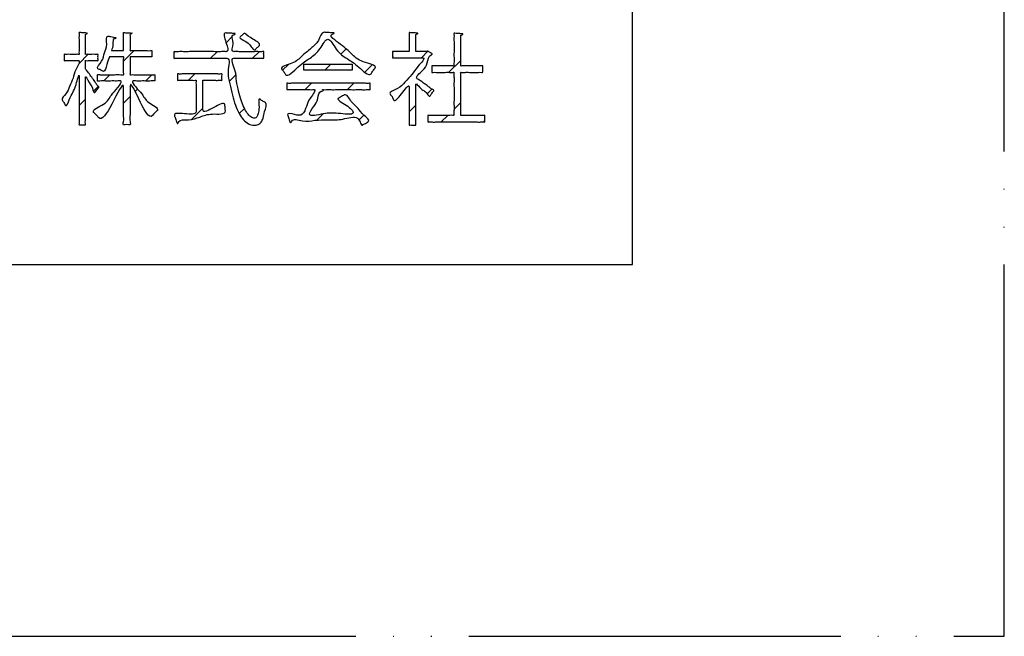
# Model space of a CAD drawing. Units: millimetres. Extents: x 0 to 1050, y 0 to 1485.
# Drawn here: x 918 to 1050, y 0 to 83 of the extents above; entities that cross this region are included whole.
import ezdxf

# ---------------------------------------------------------------- set-up
doc = ezdxf.new("R2010")
doc.units = ezdxf.units.MM
doc.linetypes.add('PHANTOM', pattern=[13, 10, -1, 0, -1, 0, -1])
doc.layers.add('1', color=7, linetype='Continuous')
doc.layers.add('_U_30EC_U_30A4_U_30E4_U_30FC_1', color=7, linetype='Continuous')
pattern_1 = [(45, (0, 0), (-1.131371, 1e-16), [])]

# ---------------------------------------------------------------- blocks, each defined once
blk = doc.blocks.new('開示A4')
at = {"layer": '1', "linetype": 'Continuous'}
h = blk.add_hatch(dxfattribs=at)
h.set_pattern_fill('CUSTOM9', color=2, scale=0.4, angle=45, pattern_type=2)
h.set_pattern_definition(pattern_1)
edge = h.paths.add_edge_path()
edge.add_spline(control_points=[(185.287, 15.269), (185.309, 15.241), (185.36, 15.176), (185.435, 15.069), (185.525, 14.954), (185.571, 14.854), (185.666, 14.784), (185.62, 14.738), (185.595, 14.697), (185.565, 14.661), (185.519, 14.586), (185.471, 14.808), (185.397, 14.845), (185.284, 15.116), (185.289, 15.001), (185.287, 14.928), (185.288, 14.806), (185.287, 14.659), (185.288, 14.493), (185.287, 14.322), (185.288, 14.156), (185.286, 14.009), (185.291, 13.885), (185.28, 13.817), (185.296, 13.755), (185.246, 13.767), (185.202, 13.759), (185.158, 13.768), (185.109, 13.755), (185.122, 13.81), (185.113, 13.869), (185.118, 13.979), (185.116, 14.11), (185.116, 14.262), (185.116, 14.422), (185.116, 14.582), (185.116, 14.734), (185.116, 14.866), (185.116, 14.973), (185.116, 15.038), (185.118, 15.166), (185.032, 14.791), (184.956, 14.639), (184.866, 14.478), (184.764, 14.205), (184.719, 14.367), (184.61, 14.456), (184.8, 14.605), (184.857, 14.797), (184.972, 15.029), (184.994, 15.218), (185.177, 15.495), (185.054, 15.487), (184.993, 15.489), (184.908, 15.489), (184.82, 15.485), (184.766, 15.494), (184.71, 15.48), (184.722, 15.529), (184.714, 15.573), (184.723, 15.615), (184.71, 15.663), (184.756, 15.653), (184.801, 15.659), (184.878, 15.656), (184.956, 15.658), (185.032, 15.655), (185.078, 15.661), (185.123, 15.651), (185.111, 15.702), (185.119, 15.755), (185.115, 15.849), (185.116, 15.951), (185.117, 16.054), (185.113, 16.147), (185.122, 16.2), (185.109, 16.252), (185.154, 16.239), (185.196, 16.241), (185.26, 16.236), (185.299, 16.228), (185.348, 16.235), (185.323, 16.196), (185.282, 16.206), (185.291, 16.155), (185.286, 16.104), (185.288, 16.02), (185.287, 15.926), (185.288, 15.832), (185.285, 15.747), (185.292, 15.697), (185.281, 15.65), (185.33, 15.662), (185.379, 15.654), (185.457, 15.657), (185.535, 15.659), (185.585, 15.652), (185.634, 15.664), (185.622, 15.615), (185.631, 15.572), (185.622, 15.53), (185.634, 15.481), (185.585, 15.493), (185.535, 15.486), (185.457, 15.488), (185.379, 15.491), (185.33, 15.483), (185.281, 15.495), (185.292, 15.451), (185.286, 15.409), (185.288, 15.349), (185.287, 15.302), (185.287, 15.277), (185.287, 15.269)], knot_values=[0, 0, 0, 0, 0.105471, 0.24661, 0.396591, 0.528553, 0.615625, 0.643143, 0.703685, 0.764227, 0.791746, 0.92874, 1.106573, 1.287545, 1.317578, 1.399928, 1.522968, 1.675073, 1.844617, 2.019973, 2.189517, 2.341621, 2.464662, 2.547011, 2.577045, 2.603798, 2.662655, 2.721512, 2.748265, 2.774215, 2.845959, 2.954339, 3.090194, 3.244368, 3.4077, 3.571032, 3.725205, 3.861061, 3.96944, 4.041184, 4.067134, 4.311887, 4.547897, 4.764747, 4.95275, 5.045773, 5.137862, 5.330543, 5.553448, 5.795084, 6.043293, 6.285762, 6.313903, 6.384256, 6.475715, 6.567174, 6.637527, 6.665668, 6.692019, 6.749991, 6.807963, 6.834313, 6.856393, 6.913335, 6.991195, 7.076027, 7.153887, 7.210829, 7.232908, 7.258199, 7.324876, 7.419142, 7.527204, 7.635266, 7.729533, 7.796209, 7.8215, 7.844653, 7.899863, 7.965759, 8.020969, 8.044122, 8.069357, 8.109134, 8.132238, 8.193148, 8.279262, 8.377978, 8.476693, 8.562807, 8.623717, 8.646821, 8.671989, 8.734909, 8.816706, 8.898502, 8.961423, 8.986591, 9.012942, 9.070913, 9.128885, 9.155236, 9.180404, 9.243325, 9.325121, 9.406918, 9.469838, 9.495006, 9.517811, 9.572192, 9.637098, 9.691479, 9.714284, 9.714284, 9.714284, 9.714284], degree=3, periodic=0)
h = blk.add_hatch(dxfattribs=at)
h.set_pattern_fill('CUSTOM1', color=2, scale=0.4, angle=45, pattern_type=2)
h.set_pattern_definition(pattern_1)
edge = h.paths.add_edge_path()
edge.add_spline(control_points=[(185.938, 15.59), (185.911, 15.531), (185.86, 15.417), (185.813, 15.144), (185.704, 15.244), (185.551, 15.271), (185.769, 15.485), (185.784, 15.703), (185.891, 15.885), (185.831, 16.169), (185.933, 16.141), (185.978, 16.132), (186.038, 16.121), (186.076, 16.108), (186.125, 16.108), (186.093, 16.073), (186.017, 16.084), (186.043, 15.899), (186.006, 15.807), (185.986, 15.758)], knot_values=[0, 0, 0, 0, 0.221108, 0.427322, 0.508017, 0.591484, 0.814327, 1.054651, 1.295453, 1.518109, 1.540864, 1.595126, 1.659891, 1.714153, 1.736908, 1.764951, 1.801562, 1.953914, 2.126104, 2.126104, 2.126104, 2.126104], degree=3, periodic=0)
edge.add_spline(control_points=[(185.986, 15.758), (185.994, 15.758), (186.022, 15.758), (186.077, 15.758), (186.148, 15.759), (186.224, 15.756), (186.271, 15.763), (186.32, 15.752), (186.306, 15.805), (186.315, 15.86), (186.311, 15.954), (186.313, 16.05), (186.309, 16.144), (186.318, 16.198), (186.305, 16.252), (186.351, 16.238), (186.394, 16.241), (186.461, 16.236), (186.501, 16.228), (186.553, 16.235), (186.525, 16.193), (186.48, 16.203), (186.494, 16.138), (186.486, 16.074), (186.49, 15.975), (186.485, 15.876), (186.495, 15.813), (186.48, 15.75), (186.545, 15.765), (186.612, 15.755), (186.724, 15.76), (186.839, 15.757), (186.952, 15.762), (187.018, 15.751), (187.082, 15.767), (187.07, 15.718), (187.078, 15.674), (187.07, 15.631), (187.082, 15.581), (187.018, 15.597), (186.952, 15.586), (186.839, 15.591), (186.724, 15.588), (186.611, 15.594), (186.546, 15.583), (186.482, 15.599), (186.494, 15.544), (186.486, 15.489), (186.489, 15.396), (186.489, 15.302), (186.486, 15.21), (186.494, 15.154), (186.482, 15.101), (186.539, 15.115), (186.599, 15.105), (186.705, 15.109), (186.82, 15.108), (186.936, 15.107), (187.041, 15.112), (187.102, 15.102), (187.159, 15.116), (187.148, 15.067), (187.154, 15.026), (187.152, 14.977), (187.152, 14.949), (187.152, 14.94)], knot_values=[0, 0, 0, 0, 0.024173, 0.084606, 0.163169, 0.241731, 0.302164, 0.326337, 0.353312, 0.422878, 0.518, 0.62164, 0.716761, 0.786328, 0.813303, 0.837294, 0.894505, 0.96279, 1.020001, 1.043992, 1.071934, 1.113122, 1.145225, 1.225484, 1.32982, 1.434156, 1.514415, 1.546518, 1.578975, 1.662679, 1.777131, 1.901833, 2.016286, 2.09999, 2.132447, 2.158782, 2.216721, 2.274659, 2.300995, 2.333452, 2.417156, 2.531608, 2.65631, 2.770763, 2.854467, 2.886924, 2.913598, 2.98239, 3.076452, 3.178937, 3.272999, 3.341791, 3.368465, 3.396976, 3.472141, 3.578408, 3.700227, 3.822046, 3.928313, 4.003478, 4.031988, 4.058324, 4.116263, 4.174201, 4.200537, 4.200537, 4.200537, 4.200537], degree=3, periodic=0)
edge.add_spline(control_points=[(187.152, 14.94), (187.132, 14.94), (187.065, 14.94), (186.941, 14.939), (186.786, 14.941), (186.67, 14.937), (186.455, 14.952), (186.852, 14.592), (186.895, 14.375), (187.319, 14.193), (187.144, 14.09), (187.019, 13.878), (186.767, 14.348), (186.48, 14.995), (186.491, 14.688), (186.488, 14.523), (186.486, 14.289), (186.498, 14.045), (186.469, 13.899), (186.511, 13.751), (186.424, 13.767), (186.377, 13.767), (186.29, 13.751), (186.331, 13.895), (186.303, 14.039), (186.315, 14.277), (186.312, 14.505), (186.31, 14.667), (186.321, 14.982), (186.013, 14.292), (185.706, 13.815), (185.585, 14.037), (185.407, 14.15), (185.885, 14.325), (185.935, 14.561), (186.358, 14.953), (186.128, 14.937), (186.005, 14.943), (185.833, 14.933), (185.721, 14.954), (185.603, 14.921), (185.618, 15.002), (185.618, 15.046), (185.603, 15.13), (185.737, 15.091), (185.862, 15.117), (186.063, 15.101), (186.192, 15.122), (186.333, 15.089), (186.298, 15.227), (186.322, 15.35), (186.297, 15.47), (186.333, 15.605), (186.221, 15.581), (186.128, 15.593), (186.019, 15.59), (185.957, 15.59), (185.938, 15.59)], knot_values=[0, 0, 0, 0, 0.059825, 0.202485, 0.372756, 0.515415, 0.57524, 0.933233, 1.290452, 1.602077, 1.699932, 1.79936, 2.27012, 2.804662, 2.882342, 3.076543, 3.329004, 3.581466, 3.775666, 3.853347, 3.899121, 3.984129, 4.029903, 4.105797, 4.295533, 4.542189, 4.788846, 4.978581, 5.054476, 5.621735, 6.130867, 6.22525, 6.318913, 6.66358, 7.047499, 7.435231, 7.498944, 7.650875, 7.832213, 7.984144, 8.047857, 8.091555, 8.172708, 8.216405, 8.289022, 8.462184, 8.668862, 8.842024, 8.914641, 8.989882, 9.155412, 9.320941, 9.396182, 9.454709, 9.583468, 9.712226, 9.770753, 9.770753, 9.770753, 9.770753], degree=3, periodic=0)
h = blk.add_hatch(dxfattribs=at)
h.set_pattern_fill('CUSTOM8', color=2, scale=0.4, angle=45, pattern_type=2)
h.set_pattern_definition(pattern_1)
edge = h.paths.add_edge_path()
edge.add_spline(control_points=[(190.082, 15.552), (190.07, 15.552), (190.028, 15.552), (189.943, 15.552), (189.821, 15.552), (189.679, 15.553), (189.538, 15.552), (189.414, 15.553), (189.332, 15.551), (189.173, 15.56), (189.35, 15.198), (189.338, 14.952), (189.406, 14.669), (189.469, 14.433), (189.545, 14.233), (189.63, 14.077), (189.724, 13.977), (189.828, 13.925), (189.913, 13.976), (189.935, 14.091), (189.975, 14.219), (189.92, 14.536), (190.045, 14.39), (190.202, 14.358), (190.095, 14.124), (190.081, 13.96), (190.023, 13.831), (189.934, 13.76), (189.81, 13.744), (189.663, 13.78), (189.524, 13.9), (189.41, 14.074), (189.315, 14.299), (189.232, 14.564), (189.181, 14.882), (189.077, 15.155), (189.204, 15.56), (189.036, 15.551), (188.951, 15.553), (188.819, 15.552), (188.656, 15.553), (188.473, 15.552), (188.285, 15.553), (188.101, 15.552), (187.94, 15.554), (187.803, 15.548), (187.729, 15.56), (187.661, 15.543), (187.673, 15.595), (187.666, 15.641), (187.673, 15.686), (187.661, 15.738), (187.728, 15.721), (187.802, 15.733), (187.938, 15.727), (188.097, 15.73), (188.279, 15.729), (188.466, 15.729), (188.647, 15.729), (188.808, 15.729), (188.939, 15.728), (189.023, 15.731), (189.156, 15.722), (189.065, 15.978), (188.979, 16.242), (189.099, 16.229), (189.151, 16.227), (189.221, 16.225), (189.267, 16.216), (189.322, 16.225), (189.296, 16.177), (189.183, 16.183), (189.316, 15.954), (189.194, 15.722), (189.322, 15.731), (189.405, 15.728), (189.531, 15.729), (189.674, 15.729), (189.816, 15.727), (189.946, 15.733), (190.019, 15.721), (190.089, 15.739), (190.078, 15.686), (190.083, 15.642), (190.082, 15.591), (190.082, 15.562), (190.082, 15.552)], knot_values=[0, 0, 0, 0, 0.034599, 0.125813, 0.254772, 0.402603, 0.550434, 0.679393, 0.770608, 0.805206, 1.124852, 1.427402, 1.706357, 1.955541, 2.169486, 2.344351, 2.480568, 2.590441, 2.64919, 2.749321, 2.912633, 3.147746, 3.244827, 3.33849, 3.583815, 3.761424, 3.886956, 3.985855, 4.091766, 4.250186, 4.422734, 4.628286, 4.872093, 5.15255, 5.464967, 5.803201, 6.160363, 6.193449, 6.28417, 6.419718, 6.587285, 6.774063, 6.967246, 7.154024, 7.321591, 7.457139, 7.54786, 7.580946, 7.608533, 7.669224, 7.729916, 7.757503, 7.790278, 7.880146, 8.01442, 8.180412, 8.365435, 8.556801, 8.741824, 8.907816, 9.042089, 9.131958, 9.164733, 9.415425, 9.667986, 9.69417, 9.756608, 9.83113, 9.893568, 9.919752, 9.950968, 9.996422, 10.22088, 10.443419, 10.47848, 10.570913, 10.701595, 10.851402, 11.001208, 11.13189, 11.224324, 11.259385, 11.286972, 11.347663, 11.408354, 11.435941, 11.435941, 11.435941, 11.435941], degree=3, periodic=0)
h = blk.add_hatch(dxfattribs=at)
h.set_pattern_fill('CUSTOM6', color=2, scale=0.4, angle=45, pattern_type=2)
h.set_pattern_definition(pattern_1)
edge = h.paths.add_edge_path()
edge.add_spline(control_points=[(189.568, 16.229), (189.63, 16.177), (189.745, 16.079), (190.04, 15.929), (189.903, 15.843), (189.804, 15.711), (189.713, 16.016), (189.364, 16.08), (189.512, 16.179), (189.549, 16.213), (189.568, 16.229)], knot_values=[0, 0, 0, 0, 0.278554, 0.521562, 0.607692, 0.693821, 0.940502, 1.221691, 1.300472, 1.379252, 1.379252, 1.379252, 1.379252], degree=3, periodic=0)
h = blk.add_hatch(dxfattribs=at)
h.set_pattern_fill('CUSTOM5', color=2, scale=0.4, angle=45, pattern_type=2)
h.set_pattern_definition(pattern_1)
edge = h.paths.add_edge_path()
edge.add_spline(control_points=[(191.974, 16.235), (191.968, 16.225), (191.955, 16.204), (191.795, 16.171), (192.232, 15.882), (192.435, 15.68), (192.682, 15.437), (193.183, 15.36), (193.013, 15.219), (192.938, 15.017), (192.613, 15.37), (192.328, 15.532), (192.034, 15.737), (191.808, 16.218), (191.599, 15.753), (191.321, 15.544), (191.037, 15.374), (190.708, 15.001), (190.628, 15.197), (190.476, 15.325), (190.908, 15.405), (191.096, 15.6), (191.347, 15.816), (191.571, 15.982), (191.626, 16.261), (191.749, 16.247), (191.806, 16.245), (191.876, 16.24), (191.933, 16.237), (191.964, 16.235), (191.974, 16.235)], knot_values=[0, 0, 0, 0, 0.033523, 0.071322, 0.427887, 0.811687, 1.19819, 1.56138, 1.659983, 1.759316, 2.13272, 2.525233, 2.910815, 3.265244, 3.592607, 3.964386, 4.359942, 4.758154, 4.843847, 4.93665, 5.256617, 5.581707, 5.899719, 6.198363, 6.466301, 6.493895, 6.559697, 6.638235, 6.704036, 6.731631, 6.731631, 6.731631, 6.731631], degree=3, periodic=0)
h = blk.add_hatch(dxfattribs=at)
h.set_pattern_fill('CUSTOM3', color=2, scale=0.4, angle=45, pattern_type=2)
h.set_pattern_definition(pattern_1)
edge = h.paths.add_edge_path()
edge.add_spline(control_points=[(194.617, 15.67), (194.613, 15.665), (194.606, 15.652), (194.513, 15.616), (194.489, 15.401), (194.386, 15.222), (194.122, 15.036), (194.285, 14.96), (194.361, 14.899), (194.449, 14.835), (194.539, 14.775), (194.588, 14.721), (194.675, 14.693), (194.641, 14.657), (194.621, 14.626), (194.592, 14.585), (194.569, 14.555), (194.538, 14.502), (194.473, 14.627), (194.38, 14.682), (194.295, 14.739), (194.172, 14.897), (194.176, 14.82), (194.175, 14.774), (194.176, 14.696), (194.176, 14.599), (194.176, 14.487), (194.176, 14.365), (194.176, 14.241), (194.176, 14.12), (194.176, 14.007), (194.175, 13.911), (194.178, 13.831), (194.172, 13.788), (194.181, 13.75), (194.145, 13.758), (194.112, 13.753), (194.06, 13.754), (194.027, 13.758), (193.991, 13.75), (194.001, 13.791), (193.994, 13.838), (193.997, 13.924), (193.996, 14.026), (193.996, 14.145), (193.996, 14.27), (193.996, 14.395), (193.996, 14.513), (193.996, 14.616), (193.997, 14.699), (193.996, 14.751), (193.999, 14.879), (193.783, 14.58), (193.602, 14.353), (193.549, 14.494), (193.52, 14.543), (193.42, 14.646), (193.741, 14.727), (193.869, 14.911), (194.091, 15.119), (194.177, 15.293), (194.455, 15.57), (194.335, 15.565), (194.286, 15.566), (194.21, 15.566), (194.117, 15.566), (194.012, 15.566), (193.903, 15.566), (193.798, 15.566), (193.706, 15.567), (193.627, 15.563), (193.584, 15.57), (193.545, 15.561), (193.553, 15.594), (193.549, 15.625), (193.549, 15.672), (193.553, 15.703), (193.545, 15.737), (193.583, 15.727), (193.624, 15.734), (193.695, 15.731), (193.773, 15.732), (193.851, 15.732), (193.922, 15.73), (193.962, 15.736), (194.001, 15.727), (193.993, 15.763), (193.998, 15.801), (193.996, 15.869), (193.997, 15.946), (193.996, 16.028), (193.997, 16.105), (193.994, 16.173), (194, 16.211), (193.992, 16.248), (194.026, 16.238), (194.059, 16.241), (194.113, 16.235), (194.166, 16.234), (194.2, 16.228), (194.239, 16.233), (194.212, 16.193), (194.171, 16.204), (194.178, 16.159), (194.174, 16.114), (194.176, 16.042), (194.175, 15.962), (194.177, 15.882), (194.173, 15.808), (194.18, 15.767), (194.17, 15.728), (194.203, 15.735), (194.236, 15.73), (194.292, 15.732), (194.349, 15.732), (194.402, 15.731), (194.44, 15.733), (194.462, 15.73), (194.475, 15.736), (194.486, 15.738), (194.499, 15.745), (194.515, 15.729), (194.541, 15.717), (194.573, 15.696), (194.599, 15.681), (194.613, 15.673), (194.617, 15.67)], knot_values=[0, 0, 0, 0, 0.019558, 0.042649, 0.286361, 0.534495, 0.784224, 0.873732, 0.980383, 1.092842, 1.199761, 1.289789, 1.351574, 1.370727, 1.416401, 1.470915, 1.516589, 1.535742, 1.634217, 1.760283, 1.897967, 2.031216, 2.04969, 2.101116, 2.179503, 2.278859, 2.393194, 2.516517, 2.642835, 2.766157, 2.880492, 2.979849, 3.058236, 3.109661, 3.128135, 3.146784, 3.191254, 3.244332, 3.288803, 3.307452, 3.327718, 3.383748, 3.468389, 3.574488, 3.694893, 3.82245, 3.950007, 4.070412, 4.176511, 4.261152, 4.317182, 4.337448, 4.620011, 4.885097, 4.945373, 5.014108, 5.070482, 5.319247, 5.584812, 5.859001, 6.133747, 6.401732, 6.420737, 6.472846, 6.550703, 6.646951, 6.754234, 6.865196, 6.972479, 7.068728, 7.146585, 7.198694, 7.217698, 7.23495, 7.27609, 7.325192, 7.366331, 7.383583, 7.402779, 7.453386, 7.524935, 7.606953, 7.688972, 7.76052, 7.811128, 7.830323, 7.847844, 7.894799, 7.962779, 8.043374, 8.128174, 8.208769, 8.276749, 8.323704, 8.341225, 8.358498, 8.401679, 8.457815, 8.513951, 8.557133, 8.574405, 8.602341, 8.643456, 8.663225, 8.715345, 8.789032, 8.873502, 8.957972, 9.031659, 9.083779, 9.103548, 9.11955, 9.160818, 9.217244, 9.278724, 9.335151, 9.376419, 9.39242, 9.401196, 9.417494, 9.42627, 9.440875, 9.475702, 9.517271, 9.552098, 9.566703, 9.566703, 9.566703, 9.566703], degree=3, periodic=0)
h = blk.add_hatch(dxfattribs=at)
h.set_pattern_fill('CUSTOM2', color=2, scale=0.4, angle=45, pattern_type=2)
h.set_pattern_definition(pattern_1)
edge = h.paths.add_edge_path()
edge.add_spline(control_points=[(195.382, 14.014), (195.391, 14.014), (195.425, 14.014), (195.493, 14.014), (195.592, 14.014), (195.706, 14.014), (195.819, 14.013), (195.921, 14.017), (195.981, 14.008), (196.037, 14.022), (196.025, 13.971), (196.033, 13.926), (196.025, 13.881), (196.037, 13.829), (195.975, 13.844), (195.906, 13.834), (195.778, 13.839), (195.626, 13.837), (195.45, 13.838), (195.264, 13.837), (195.079, 13.838), (194.903, 13.837), (194.751, 13.839), (194.623, 13.834), (194.554, 13.844), (194.492, 13.829), (194.504, 13.881), (194.496, 13.926), (194.504, 13.971), (194.492, 14.022), (194.553, 14.007), (194.616, 14.018), (194.728, 14.013), (194.85, 14.014), (194.972, 14.015), (195.083, 14.011), (195.148, 14.02), (195.209, 14.006), (195.193, 14.072), (195.204, 14.144), (195.199, 14.275), (195.201, 14.426), (195.2, 14.593), (195.201, 14.761), (195.199, 14.912), (195.204, 15.042), (195.193, 15.115), (195.209, 15.182), (195.143, 15.166), (195.076, 15.176), (194.962, 15.171), (194.845, 15.174), (194.731, 15.169), (194.664, 15.18), (194.599, 15.163), (194.611, 15.215), (194.603, 15.26), (194.611, 15.304), (194.599, 15.356), (194.664, 15.339), (194.731, 15.35), (194.845, 15.345), (194.962, 15.348), (195.076, 15.343), (195.143, 15.353), (195.208, 15.337), (195.194, 15.399), (195.204, 15.466), (195.199, 15.582), (195.201, 15.714), (195.2, 15.856), (195.202, 15.988), (195.196, 16.105), (195.207, 16.169), (195.192, 16.231), (195.241, 16.217), (195.285, 16.22), (195.354, 16.215), (195.396, 16.206), (195.449, 16.214), (195.421, 16.171), (195.375, 16.183), (195.387, 16.122), (195.38, 16.058), (195.383, 15.949), (195.382, 15.825), (195.382, 15.692), (195.383, 15.568), (195.379, 15.459), (195.388, 15.396), (195.375, 15.337), (195.439, 15.354), (195.506, 15.343), (195.62, 15.348), (195.736, 15.345), (195.85, 15.35), (195.916, 15.339), (195.981, 15.355), (195.969, 15.304), (195.977, 15.26), (195.969, 15.215), (195.981, 15.164), (195.916, 15.18), (195.85, 15.169), (195.736, 15.174), (195.62, 15.171), (195.506, 15.176), (195.439, 15.166), (195.373, 15.181), (195.389, 15.115), (195.378, 15.042), (195.384, 14.912), (195.382, 14.761), (195.382, 14.593), (195.382, 14.427), (195.382, 14.274), (195.382, 14.148), (195.382, 14.065), (195.382, 14.025), (195.382, 14.014)], knot_values=[0, 0, 0, 0, 0.027819, 0.101159, 0.204847, 0.323709, 0.442571, 0.546259, 0.619599, 0.647418, 0.675006, 0.7357, 0.796395, 0.823983, 0.854093, 0.93734, 1.063095, 1.220731, 1.399622, 1.58914, 1.778658, 1.957549, 2.115186, 2.240941, 2.324187, 2.354298, 2.381886, 2.44258, 2.503275, 2.530863, 2.560984, 2.640394, 2.752663, 2.881362, 3.01006, 3.122329, 3.201739, 3.23186, 3.264298, 3.352344, 3.482095, 3.639651, 3.811108, 3.982565, 4.140121, 4.269872, 4.357918, 4.390356, 4.423256, 4.508105, 4.624122, 4.750528, 4.866545, 4.951393, 4.984294, 5.011451, 5.071196, 5.130942, 5.158099, 5.190999, 5.275847, 5.391864, 5.518271, 5.634288, 5.719136, 5.752037, 5.782131, 5.862784, 5.97955, 6.117984, 6.263641, 6.402075, 6.518842, 6.599495, 6.629589, 6.654403, 6.713575, 6.7842, 6.843372, 6.868186, 6.896246, 6.939586, 6.967847, 7.043584, 7.153234, 7.283232, 7.420012, 7.550009, 7.659659, 7.735397, 7.763657, 7.79641, 7.880876, 7.996371, 8.122208, 8.237703, 8.32217, 8.354922, 8.382079, 8.441824, 8.50157, 8.528727, 8.561479, 8.645945, 8.76144, 8.887278, 9.002772, 9.087239, 9.119991, 9.152429, 9.240475, 9.370226, 9.527781, 9.699239, 9.870696, 10.028252, 10.158003, 10.246049, 10.278487, 10.278487, 10.278487, 10.278487], degree=3, periodic=0)
h = blk.add_hatch(dxfattribs=at)
h.set_pattern_fill('CUSTOM0', color=2, scale=0.4, angle=45, pattern_type=2)
h.set_pattern_definition(pattern_1)
h.paths.add_polyline_path([(192.458, 15.397), (192.458, 15.229), (191.16, 15.229), (191.16, 15.397)])
h = blk.add_hatch(dxfattribs=at)
h.set_pattern_fill('CUSTOM7', color=2, scale=0.4, angle=45, pattern_type=2)
h.set_pattern_definition(pattern_1)
edge = h.paths.add_edge_path()
edge.add_spline(control_points=[(188.442, 14.958), (188.442, 14.947), (188.442, 14.906), (188.442, 14.821), (188.442, 14.7), (188.442, 14.56), (188.442, 14.42), (188.441, 14.297), (188.443, 14.216), (188.435, 14.063), (188.743, 14.226), (189.035, 14.395), (189.041, 14.26), (189.046, 14.216), (189.048, 14.172), (189.067, 14.023), (188.658, 14.087), (188.379, 13.973), (188.102, 13.874), (187.81, 13.916), (187.787, 13.813), (187.754, 13.787), (187.748, 13.835), (187.728, 13.872), (187.71, 13.93), (187.694, 13.974), (187.648, 14.088), (187.989, 14.056), (188.268, 14.022), (188.262, 14.169), (188.263, 14.24), (188.262, 14.347), (188.263, 14.474), (188.263, 14.608), (188.261, 14.734), (188.266, 14.845), (188.256, 14.908), (188.27, 14.966), (188.215, 14.953), (188.158, 14.961), (188.062, 14.957), (187.963, 14.96), (187.867, 14.956), (187.81, 14.964), (187.755, 14.951), (187.767, 15), (187.759, 15.044), (187.767, 15.088), (187.755, 15.139), (187.823, 15.122), (187.897, 15.134), (188.033, 15.128), (188.188, 15.13), (188.362, 15.129), (188.535, 15.13), (188.691, 15.128), (188.826, 15.134), (188.9, 15.122), (188.968, 15.139), (188.957, 15.088), (188.964, 15.044), (188.956, 15), (188.968, 14.951), (188.911, 14.965), (188.852, 14.955), (188.753, 14.96), (188.649, 14.958), (188.554, 14.959), (188.486, 14.958), (188.451, 14.958), (188.442, 14.958)], knot_values=[0, 0, 0, 0, 0.034255, 0.124562, 0.252239, 0.398599, 0.54496, 0.672636, 0.762944, 0.797198, 1.101724, 1.408591, 1.433332, 1.487763, 1.542194, 1.566935, 1.923524, 2.271756, 2.59058, 2.858943, 2.88912, 2.918306, 2.941367, 2.996358, 3.061992, 3.116983, 3.140044, 3.411273, 3.732442, 3.761068, 3.837787, 3.948859, 4.080541, 4.219094, 4.350776, 4.461847, 4.538567, 4.567193, 4.594908, 4.666381, 4.764111, 4.870593, 4.968322, 5.039796, 5.06751, 5.094264, 5.153121, 5.211978, 5.238731, 5.272291, 5.363381, 5.497618, 5.660622, 5.838007, 6.015393, 6.178396, 6.312634, 6.403724, 6.437284, 6.464037, 6.522894, 6.581751, 6.608504, 6.637254, 6.711398, 6.812778, 6.923237, 7.024618, 7.098761, 7.127511, 7.127511, 7.127511, 7.127511], degree=3, periodic=0)
h = blk.add_hatch(dxfattribs=at)
h.set_pattern_fill('CUSTOM4', color=2, scale=0.4, angle=45, pattern_type=2)
h.set_pattern_definition(pattern_1)
edge = h.paths.add_edge_path()
edge.add_spline(control_points=[(190.703, 14.707), (190.703, 14.716), (190.703, 14.744), (190.701, 14.794), (190.707, 14.837), (190.696, 14.887), (190.763, 14.87), (190.839, 14.883), (190.983, 14.876), (191.157, 14.879), (191.364, 14.878), (191.589, 14.878), (191.825, 14.878), (192.061, 14.878), (192.286, 14.878), (192.493, 14.879), (192.667, 14.876), (192.811, 14.883), (192.887, 14.87), (192.955, 14.887), (192.943, 14.837), (192.951, 14.793), (192.943, 14.749), (192.955, 14.699), (192.893, 14.714), (192.826, 14.703), (192.701, 14.709), (192.555, 14.706), (192.389, 14.707), (192.219, 14.707), (192.052, 14.707), (191.909, 14.706), (191.777, 14.709), (191.724, 14.704), (191.649, 14.71), (191.677, 14.701), (191.703, 14.697), (191.663, 14.667), (191.571, 14.677), (191.544, 14.43), (191.448, 14.275), (191.192, 13.945), (191.763, 14.084), (192.017, 14.083), (192.628, 13.998), (192.334, 14.297), (192.013, 14.443), (192.131, 14.5), (192.172, 14.524), (192.216, 14.546), (192.317, 14.609), (192.433, 14.351), (192.633, 14.216), (192.727, 14.038), (192.956, 13.88), (192.86, 13.829), (192.817, 13.799), (192.772, 13.775), (192.712, 13.726), (192.679, 13.86), (192.558, 14.016), (192.197, 13.886), (191.839, 13.902), (191.457, 13.893), (191.17, 13.829), (190.859, 13.942), (190.827, 13.831), (190.79, 13.812), (190.787, 13.859), (190.768, 13.898), (190.751, 13.958), (190.738, 14.002), (190.704, 14.091), (190.948, 14.022), (191.144, 14), (191.24, 14.282), (191.295, 14.444), (191.516, 14.714), (191.385, 14.705), (191.311, 14.708), (191.198, 14.707), (191.069, 14.707), (190.94, 14.707), (190.829, 14.707), (190.751, 14.707), (190.713, 14.707), (190.703, 14.707)], knot_values=[0, 0, 0, 0, 0.026753, 0.08561, 0.144467, 0.171221, 0.203942, 0.29556, 0.43626, 0.616225, 0.825639, 1.054686, 1.293548, 1.532411, 1.761458, 1.970872, 2.150837, 2.291537, 2.383155, 2.415876, 2.44263, 2.501487, 2.560344, 2.587097, 2.617068, 2.699247, 2.822033, 2.973822, 3.143015, 3.318008, 3.4872, 3.63899, 3.761775, 3.843954, 3.873926, 3.890813, 3.9077, 3.937961, 3.980984, 4.199086, 4.439444, 4.677588, 5.050698, 5.448212, 5.855291, 6.138575, 6.417435, 6.444551, 6.504208, 6.563864, 6.590981, 6.848609, 7.109612, 7.352911, 7.55783, 7.587519, 7.652834, 7.718149, 7.747838, 7.85488, 7.976511, 8.369488, 8.757515, 9.126072, 9.460639, 9.746696, 9.77757, 9.80705, 9.830377, 9.886003, 9.952396, 10.008022, 10.031349, 10.21357, 10.422035, 10.661546, 10.916938, 11.158329, 11.189827, 11.272866, 11.390267, 11.524848, 11.659429, 11.776829, 11.859868, 11.891366, 11.891366, 11.891366, 11.891366], degree=3, periodic=0)
at = {"layer": '1', "color": 4, "linetype": 'PHANTOM'}
for p, q in [((210, 0), (210, 297)), ((0, 0), (210, 0))]:
    blk.add_line(p, q, dxfattribs=at)
at = {"layer": '1', "color": 7, "linetype": 'Continuous'}
for p, q in [((200, 10), (200, 148.5)), ((105, 10), (200, 10))]:
    blk.add_line(p, q, dxfattribs=at)
at = {"layer": '_U_30EC_U_30A4_U_30E4_U_30FC_1', "color": 2, "linetype": 'Continuous'}
blk.add_lwpolyline([(192.458, 15.397), (192.458, 15.229), (191.16, 15.229), (191.16, 15.397), (192.458, 15.397)], close=True, dxfattribs=at)
for points, knots in [([(185.287, 15.269), (185.309, 15.241), (185.36, 15.176), (185.435, 15.069), (185.525, 14.954), (185.571, 14.854), (185.666, 14.784), (185.62, 14.738), (185.595, 14.697), (185.565, 14.661), (185.519, 14.586), (185.471, 14.808), (185.397, 14.845), (185.284, 15.116), (185.289, 15.001), (185.287, 14.928), (185.288, 14.806), (185.287, 14.659), (185.288, 14.493), (185.287, 14.322), (185.288, 14.156), (185.286, 14.009), (185.291, 13.885), (185.28, 13.817), (185.296, 13.755), (185.246, 13.767), (185.202, 13.759), (185.158, 13.768), (185.109, 13.755), (185.122, 13.81), (185.113, 13.869), (185.118, 13.979), (185.116, 14.11), (185.116, 14.262), (185.116, 14.422), (185.116, 14.582), (185.116, 14.734), (185.116, 14.866), (185.116, 14.973), (185.116, 15.038), (185.118, 15.166), (185.032, 14.791), (184.956, 14.639), (184.866, 14.478), (184.764, 14.205), (184.719, 14.367), (184.61, 14.456), (184.8, 14.605), (184.857, 14.797), (184.972, 15.029), (184.994, 15.218), (185.177, 15.495), (185.054, 15.487), (184.993, 15.489), (184.908, 15.489), (184.82, 15.485), (184.766, 15.494), (184.71, 15.48), (184.722, 15.529), (184.714, 15.573), (184.723, 15.615), (184.71, 15.663), (184.756, 15.653), (184.801, 15.659), (184.878, 15.656), (184.956, 15.658), (185.032, 15.655), (185.078, 15.661), (185.123, 15.651), (185.111, 15.702), (185.119, 15.755), (185.115, 15.849), (185.116, 15.951), (185.117, 16.054), (185.113, 16.147), (185.122, 16.2), (185.109, 16.252), (185.154, 16.239), (185.196, 16.241), (185.26, 16.236), (185.299, 16.228), (185.348, 16.235), (185.323, 16.196), (185.282, 16.206), (185.291, 16.155), (185.286, 16.104), (185.288, 16.02), (185.287, 15.926), (185.288, 15.832), (185.285, 15.747), (185.292, 15.697), (185.281, 15.65), (185.33, 15.662), (185.379, 15.654), (185.457, 15.657), (185.535, 15.659), (185.585, 15.652), (185.634, 15.664), (185.622, 15.615), (185.631, 15.572), (185.622, 15.53), (185.634, 15.481), (185.585, 15.493), (185.535, 15.486), (185.457, 15.488), (185.379, 15.491), (185.33, 15.483), (185.281, 15.495), (185.292, 15.451), (185.286, 15.409), (185.288, 15.349), (185.287, 15.302), (185.287, 15.277), (185.287, 15.269)], [0, 0, 0, 0, 0.105471, 0.24661, 0.396591, 0.528553, 0.615625, 0.643143, 0.703685, 0.764227, 0.791746, 0.92874, 1.106573, 1.287545, 1.317578, 1.399928, 1.522968, 1.675073, 1.844617, 2.019973, 2.189517, 2.341621, 2.464662, 2.547011, 2.577045, 2.603798, 2.662655, 2.721512, 2.748265, 2.774215, 2.845959, 2.954339, 3.090194, 3.244368, 3.4077, 3.571032, 3.725205, 3.861061, 3.96944, 4.041184, 4.067134, 4.311887, 4.547897, 4.764747, 4.95275, 5.045773, 5.137862, 5.330543, 5.553448, 5.795084, 6.043293, 6.285762, 6.313903, 6.384256, 6.475715, 6.567174, 6.637527, 6.665668, 6.692019, 6.749991, 6.807963, 6.834313, 6.856393, 6.913335, 6.991195, 7.076027, 7.153887, 7.210829, 7.232908, 7.258199, 7.324876, 7.419142, 7.527204, 7.635266, 7.729533, 7.796209, 7.8215, 7.844653, 7.899863, 7.965759, 8.020969, 8.044122, 8.069357, 8.109134, 8.132238, 8.193148, 8.279262, 8.377978, 8.476693, 8.562807, 8.623717, 8.646821, 8.671989, 8.734909, 8.816706, 8.898502, 8.961423, 8.986591, 9.012942, 9.070913, 9.128885, 9.155236, 9.180404, 9.243325, 9.325121, 9.406918, 9.469838, 9.495006, 9.517811, 9.572192, 9.637098, 9.691479, 9.714284, 9.714284, 9.714284, 9.714284]), ([(185.938, 15.59), (185.911, 15.531), (185.86, 15.417), (185.813, 15.144), (185.704, 15.244), (185.551, 15.271), (185.769, 15.485), (185.784, 15.703), (185.891, 15.885), (185.831, 16.169), (185.933, 16.141), (185.978, 16.132), (186.038, 16.121), (186.076, 16.108), (186.125, 16.108), (186.093, 16.073), (186.017, 16.084), (186.043, 15.899), (186.006, 15.807), (185.986, 15.758)], [0, 0, 0, 0, 0.221108, 0.427322, 0.508017, 0.591484, 0.814327, 1.054651, 1.295453, 1.518109, 1.540864, 1.595126, 1.659891, 1.714153, 1.736908, 1.764951, 1.801562, 1.953914, 2.126104, 2.126104, 2.126104, 2.126104]), ([(185.986, 15.758), (185.994, 15.758), (186.022, 15.758), (186.077, 15.758), (186.148, 15.759), (186.224, 15.756), (186.271, 15.763), (186.32, 15.752), (186.306, 15.805), (186.315, 15.86), (186.311, 15.954), (186.313, 16.05), (186.309, 16.144), (186.318, 16.198), (186.305, 16.252), (186.351, 16.238), (186.394, 16.241), (186.461, 16.236), (186.501, 16.228), (186.553, 16.235), (186.525, 16.193), (186.48, 16.203), (186.494, 16.138), (186.486, 16.074), (186.49, 15.975), (186.485, 15.876), (186.495, 15.813), (186.48, 15.75), (186.545, 15.765), (186.612, 15.755), (186.724, 15.76), (186.839, 15.757), (186.952, 15.762), (187.018, 15.751), (187.082, 15.767), (187.07, 15.718), (187.078, 15.674), (187.07, 15.631), (187.082, 15.581), (187.018, 15.597), (186.952, 15.586), (186.839, 15.591), (186.724, 15.588), (186.611, 15.594), (186.546, 15.583), (186.482, 15.599), (186.494, 15.544), (186.486, 15.489), (186.489, 15.396), (186.489, 15.302), (186.486, 15.21), (186.494, 15.154), (186.482, 15.101), (186.539, 15.115), (186.599, 15.105), (186.705, 15.109), (186.82, 15.108), (186.936, 15.107), (187.041, 15.112), (187.102, 15.102), (187.159, 15.116), (187.148, 15.067), (187.154, 15.026), (187.152, 14.977), (187.152, 14.949), (187.152, 14.94)], [0, 0, 0, 0, 0.024173, 0.084606, 0.163169, 0.241731, 0.302164, 0.326337, 0.353312, 0.422878, 0.518, 0.62164, 0.716761, 0.786328, 0.813303, 0.837294, 0.894505, 0.96279, 1.020001, 1.043992, 1.071934, 1.113122, 1.145225, 1.225484, 1.32982, 1.434156, 1.514415, 1.546518, 1.578975, 1.662679, 1.777131, 1.901833, 2.016286, 2.09999, 2.132447, 2.158782, 2.216721, 2.274659, 2.300995, 2.333452, 2.417156, 2.531608, 2.65631, 2.770763, 2.854467, 2.886924, 2.913598, 2.98239, 3.076452, 3.178937, 3.272999, 3.341791, 3.368465, 3.396976, 3.472141, 3.578408, 3.700227, 3.822046, 3.928313, 4.003478, 4.031988, 4.058324, 4.116263, 4.174201, 4.200537, 4.200537, 4.200537, 4.200537]), ([(190.082, 15.552), (190.07, 15.552), (190.028, 15.552), (189.943, 15.552), (189.821, 15.552), (189.679, 15.553), (189.538, 15.552), (189.414, 15.553), (189.332, 15.551), (189.173, 15.56), (189.35, 15.198), (189.338, 14.952), (189.406, 14.669), (189.469, 14.433), (189.545, 14.233), (189.63, 14.077), (189.724, 13.977), (189.828, 13.925), (189.913, 13.976), (189.935, 14.091), (189.975, 14.219), (189.92, 14.536), (190.045, 14.39), (190.202, 14.358), (190.095, 14.124), (190.081, 13.96), (190.023, 13.831), (189.934, 13.76), (189.81, 13.744), (189.663, 13.78), (189.524, 13.9), (189.41, 14.074), (189.315, 14.299), (189.232, 14.564), (189.181, 14.882), (189.077, 15.155), (189.204, 15.56), (189.036, 15.551), (188.951, 15.553), (188.819, 15.552), (188.656, 15.553), (188.473, 15.552), (188.285, 15.553), (188.101, 15.552), (187.94, 15.554), (187.803, 15.548), (187.729, 15.56), (187.661, 15.543), (187.673, 15.595), (187.666, 15.641), (187.673, 15.686), (187.661, 15.738), (187.728, 15.721), (187.802, 15.733), (187.938, 15.727), (188.097, 15.73), (188.279, 15.729), (188.466, 15.729), (188.647, 15.729), (188.808, 15.729), (188.939, 15.728), (189.023, 15.731), (189.156, 15.722), (189.065, 15.978), (188.979, 16.242), (189.099, 16.229), (189.151, 16.227), (189.221, 16.225), (189.267, 16.216), (189.322, 16.225), (189.296, 16.177), (189.183, 16.183), (189.316, 15.954), (189.194, 15.722), (189.322, 15.731), (189.405, 15.728), (189.531, 15.729), (189.674, 15.729), (189.816, 15.727), (189.946, 15.733), (190.019, 15.721), (190.089, 15.739), (190.078, 15.686), (190.083, 15.642), (190.082, 15.591), (190.082, 15.562), (190.082, 15.552)], [0, 0, 0, 0, 0.034599, 0.125813, 0.254772, 0.402603, 0.550434, 0.679393, 0.770608, 0.805206, 1.124852, 1.427402, 1.706357, 1.955541, 2.169486, 2.344351, 2.480568, 2.590441, 2.64919, 2.749321, 2.912633, 3.147746, 3.244827, 3.33849, 3.583815, 3.761424, 3.886956, 3.985855, 4.091766, 4.250186, 4.422734, 4.628286, 4.872093, 5.15255, 5.464967, 5.803201, 6.160363, 6.193449, 6.28417, 6.419718, 6.587285, 6.774063, 6.967246, 7.154024, 7.321591, 7.457139, 7.54786, 7.580946, 7.608533, 7.669224, 7.729916, 7.757503, 7.790278, 7.880146, 8.01442, 8.180412, 8.365435, 8.556801, 8.741824, 8.907816, 9.042089, 9.131958, 9.164733, 9.415425, 9.667986, 9.69417, 9.756608, 9.83113, 9.893568, 9.919752, 9.950968, 9.996422, 10.22088, 10.443419, 10.47848, 10.570913, 10.701595, 10.851402, 11.001208, 11.13189, 11.224324, 11.259385, 11.286972, 11.347663, 11.408354, 11.435941, 11.435941, 11.435941, 11.435941]), ([(189.568, 16.229), (189.63, 16.177), (189.745, 16.079), (190.04, 15.929), (189.903, 15.843), (189.804, 15.711), (189.713, 16.016), (189.364, 16.08), (189.512, 16.179), (189.549, 16.213), (189.568, 16.229)], [0, 0, 0, 0, 0.278554, 0.521562, 0.607692, 0.693821, 0.940502, 1.221691, 1.300472, 1.379252, 1.379252, 1.379252, 1.379252]), ([(191.974, 16.235), (191.968, 16.225), (191.955, 16.204), (191.795, 16.171), (192.232, 15.882), (192.435, 15.68), (192.682, 15.437), (193.183, 15.36), (193.013, 15.219), (192.938, 15.017), (192.613, 15.37), (192.328, 15.532), (192.034, 15.737), (191.808, 16.218), (191.599, 15.753), (191.321, 15.544), (191.037, 15.374), (190.708, 15.001), (190.628, 15.197), (190.476, 15.325), (190.908, 15.405), (191.096, 15.6), (191.347, 15.816), (191.571, 15.982), (191.626, 16.261), (191.749, 16.247), (191.806, 16.245), (191.876, 16.24), (191.933, 16.237), (191.964, 16.235), (191.974, 16.235)], [0, 0, 0, 0, 0.033523, 0.071322, 0.427887, 0.811687, 1.19819, 1.56138, 1.659983, 1.759316, 2.13272, 2.525233, 2.910815, 3.265244, 3.592607, 3.964386, 4.359942, 4.758154, 4.843847, 4.93665, 5.256617, 5.581707, 5.899719, 6.198363, 6.466301, 6.493895, 6.559697, 6.638235, 6.704036, 6.731631, 6.731631, 6.731631, 6.731631]), ([(194.617, 15.67), (194.613, 15.665), (194.606, 15.652), (194.513, 15.616), (194.489, 15.401), (194.386, 15.222), (194.122, 15.036), (194.285, 14.96), (194.361, 14.899), (194.449, 14.835), (194.539, 14.775), (194.588, 14.721), (194.675, 14.693), (194.641, 14.657), (194.621, 14.626), (194.592, 14.585), (194.569, 14.555), (194.538, 14.502), (194.473, 14.627), (194.38, 14.682), (194.295, 14.739), (194.172, 14.897), (194.176, 14.82), (194.175, 14.774), (194.176, 14.696), (194.176, 14.599), (194.176, 14.487), (194.176, 14.365), (194.176, 14.241), (194.176, 14.12), (194.176, 14.007), (194.175, 13.911), (194.178, 13.831), (194.172, 13.788), (194.181, 13.75), (194.145, 13.758), (194.112, 13.753), (194.06, 13.754), (194.027, 13.758), (193.991, 13.75), (194.001, 13.791), (193.994, 13.838), (193.997, 13.924), (193.996, 14.026), (193.996, 14.145), (193.996, 14.27), (193.996, 14.395), (193.996, 14.513), (193.996, 14.616), (193.997, 14.699), (193.996, 14.751), (193.999, 14.879), (193.783, 14.58), (193.602, 14.353), (193.549, 14.494), (193.52, 14.543), (193.42, 14.646), (193.741, 14.727), (193.869, 14.911), (194.091, 15.119), (194.177, 15.293), (194.455, 15.57), (194.335, 15.565), (194.286, 15.566), (194.21, 15.566), (194.117, 15.566), (194.012, 15.566), (193.903, 15.566), (193.798, 15.566), (193.706, 15.567), (193.627, 15.563), (193.584, 15.57), (193.545, 15.561), (193.553, 15.594), (193.549, 15.625), (193.549, 15.672), (193.553, 15.703), (193.545, 15.737), (193.583, 15.727), (193.624, 15.734), (193.695, 15.731), (193.773, 15.732), (193.851, 15.732), (193.922, 15.73), (193.962, 15.736), (194.001, 15.727), (193.993, 15.763), (193.998, 15.801), (193.996, 15.869), (193.997, 15.946), (193.996, 16.028), (193.997, 16.105), (193.994, 16.173), (194, 16.211), (193.992, 16.248), (194.026, 16.238), (194.059, 16.241), (194.113, 16.235), (194.166, 16.234), (194.2, 16.228), (194.239, 16.233), (194.212, 16.193), (194.171, 16.204), (194.178, 16.159), (194.174, 16.114), (194.176, 16.042), (194.175, 15.962), (194.177, 15.882), (194.173, 15.808), (194.18, 15.767), (194.17, 15.728), (194.203, 15.735), (194.236, 15.73), (194.292, 15.732), (194.349, 15.732), (194.402, 15.731), (194.44, 15.733), (194.462, 15.73), (194.475, 15.736), (194.486, 15.738), (194.499, 15.745), (194.515, 15.729), (194.541, 15.717), (194.573, 15.696), (194.599, 15.681), (194.613, 15.673), (194.617, 15.67)], [0, 0, 0, 0, 0.019558, 0.042649, 0.286361, 0.534495, 0.784224, 0.873732, 0.980383, 1.092842, 1.199761, 1.289789, 1.351574, 1.370727, 1.416401, 1.470915, 1.516589, 1.535742, 1.634217, 1.760283, 1.897967, 2.031216, 2.04969, 2.101116, 2.179503, 2.278859, 2.393194, 2.516517, 2.642835, 2.766157, 2.880492, 2.979849, 3.058236, 3.109661, 3.128135, 3.146784, 3.191254, 3.244332, 3.288803, 3.307452, 3.327718, 3.383748, 3.468389, 3.574488, 3.694893, 3.82245, 3.950007, 4.070412, 4.176511, 4.261152, 4.317182, 4.337448, 4.620011, 4.885097, 4.945373, 5.014108, 5.070482, 5.319247, 5.584812, 5.859001, 6.133747, 6.401732, 6.420737, 6.472846, 6.550703, 6.646951, 6.754234, 6.865196, 6.972479, 7.068728, 7.146585, 7.198694, 7.217698, 7.23495, 7.27609, 7.325192, 7.366331, 7.383583, 7.402779, 7.453386, 7.524935, 7.606953, 7.688972, 7.76052, 7.811128, 7.830323, 7.847844, 7.894799, 7.962779, 8.043374, 8.128174, 8.208769, 8.276749, 8.323704, 8.341225, 8.358498, 8.401679, 8.457815, 8.513951, 8.557133, 8.574405, 8.602341, 8.643456, 8.663225, 8.715345, 8.789032, 8.873502, 8.957972, 9.031659, 9.083779, 9.103548, 9.11955, 9.160818, 9.217244, 9.278724, 9.335151, 9.376419, 9.39242, 9.401196, 9.417494, 9.42627, 9.440875, 9.475702, 9.517271, 9.552098, 9.566703, 9.566703, 9.566703, 9.566703]), ([(195.382, 14.014), (195.391, 14.014), (195.425, 14.014), (195.493, 14.014), (195.592, 14.014), (195.706, 14.014), (195.819, 14.013), (195.921, 14.017), (195.981, 14.008), (196.037, 14.022), (196.025, 13.971), (196.033, 13.926), (196.025, 13.881), (196.037, 13.829), (195.975, 13.844), (195.906, 13.834), (195.778, 13.839), (195.626, 13.837), (195.45, 13.838), (195.264, 13.837), (195.079, 13.838), (194.903, 13.837), (194.751, 13.839), (194.623, 13.834), (194.554, 13.844), (194.492, 13.829), (194.504, 13.881), (194.496, 13.926), (194.504, 13.971), (194.492, 14.022), (194.553, 14.007), (194.616, 14.018), (194.728, 14.013), (194.85, 14.014), (194.972, 14.015), (195.083, 14.011), (195.148, 14.02), (195.209, 14.006), (195.193, 14.072), (195.204, 14.144), (195.199, 14.275), (195.201, 14.426), (195.2, 14.593), (195.201, 14.761), (195.199, 14.912), (195.204, 15.042), (195.193, 15.115), (195.209, 15.182), (195.143, 15.166), (195.076, 15.176), (194.962, 15.171), (194.845, 15.174), (194.731, 15.169), (194.664, 15.18), (194.599, 15.163), (194.611, 15.215), (194.603, 15.26), (194.611, 15.304), (194.599, 15.356), (194.664, 15.339), (194.731, 15.35), (194.845, 15.345), (194.962, 15.348), (195.076, 15.343), (195.143, 15.353), (195.208, 15.337), (195.194, 15.399), (195.204, 15.466), (195.199, 15.582), (195.201, 15.714), (195.2, 15.856), (195.202, 15.988), (195.196, 16.105), (195.207, 16.169), (195.192, 16.231), (195.241, 16.217), (195.285, 16.22), (195.354, 16.215), (195.396, 16.206), (195.449, 16.214), (195.421, 16.171), (195.375, 16.183), (195.387, 16.122), (195.38, 16.058), (195.383, 15.949), (195.382, 15.825), (195.382, 15.692), (195.383, 15.568), (195.379, 15.459), (195.388, 15.396), (195.375, 15.337), (195.439, 15.354), (195.506, 15.343), (195.62, 15.348), (195.736, 15.345), (195.85, 15.35), (195.916, 15.339), (195.981, 15.355), (195.969, 15.304), (195.977, 15.26), (195.969, 15.215), (195.981, 15.164), (195.916, 15.18), (195.85, 15.169), (195.736, 15.174), (195.62, 15.171), (195.506, 15.176), (195.439, 15.166), (195.373, 15.181), (195.389, 15.115), (195.378, 15.042), (195.384, 14.912), (195.382, 14.761), (195.382, 14.593), (195.382, 14.427), (195.382, 14.274), (195.382, 14.148), (195.382, 14.065), (195.382, 14.025), (195.382, 14.014)], [0, 0, 0, 0, 0.027819, 0.101159, 0.204847, 0.323709, 0.442571, 0.546259, 0.619599, 0.647418, 0.675006, 0.7357, 0.796395, 0.823983, 0.854093, 0.93734, 1.063095, 1.220731, 1.399622, 1.58914, 1.778658, 1.957549, 2.115186, 2.240941, 2.324187, 2.354298, 2.381886, 2.44258, 2.503275, 2.530863, 2.560984, 2.640394, 2.752663, 2.881362, 3.01006, 3.122329, 3.201739, 3.23186, 3.264298, 3.352344, 3.482095, 3.639651, 3.811108, 3.982565, 4.140121, 4.269872, 4.357918, 4.390356, 4.423256, 4.508105, 4.624122, 4.750528, 4.866545, 4.951393, 4.984294, 5.011451, 5.071196, 5.130942, 5.158099, 5.190999, 5.275847, 5.391864, 5.518271, 5.634288, 5.719136, 5.752037, 5.782131, 5.862784, 5.97955, 6.117984, 6.263641, 6.402075, 6.518842, 6.599495, 6.629589, 6.654403, 6.713575, 6.7842, 6.843372, 6.868186, 6.896246, 6.939586, 6.967847, 7.043584, 7.153234, 7.283232, 7.420012, 7.550009, 7.659659, 7.735397, 7.763657, 7.79641, 7.880876, 7.996371, 8.122208, 8.237703, 8.32217, 8.354922, 8.382079, 8.441824, 8.50157, 8.528727, 8.561479, 8.645945, 8.76144, 8.887278, 9.002772, 9.087239, 9.119991, 9.152429, 9.240475, 9.370226, 9.527781, 9.699239, 9.870696, 10.028252, 10.158003, 10.246049, 10.278487, 10.278487, 10.278487, 10.278487]), ([(187.152, 14.94), (187.132, 14.94), (187.065, 14.94), (186.941, 14.939), (186.786, 14.941), (186.67, 14.937), (186.455, 14.952), (186.852, 14.592), (186.895, 14.375), (187.319, 14.193), (187.144, 14.09), (187.019, 13.878), (186.767, 14.348), (186.48, 14.995), (186.491, 14.688), (186.488, 14.523), (186.486, 14.289), (186.498, 14.045), (186.469, 13.899), (186.511, 13.751), (186.424, 13.767), (186.377, 13.767), (186.29, 13.751), (186.331, 13.895), (186.303, 14.039), (186.315, 14.277), (186.312, 14.505), (186.31, 14.667), (186.321, 14.982), (186.013, 14.292), (185.706, 13.815), (185.585, 14.037), (185.407, 14.15), (185.885, 14.325), (185.935, 14.561), (186.358, 14.953), (186.128, 14.937), (186.005, 14.943), (185.833, 14.933), (185.721, 14.954), (185.603, 14.921), (185.618, 15.002), (185.618, 15.046), (185.603, 15.13), (185.737, 15.091), (185.862, 15.117), (186.063, 15.101), (186.192, 15.122), (186.333, 15.089), (186.298, 15.227), (186.322, 15.35), (186.297, 15.47), (186.333, 15.605), (186.221, 15.581), (186.128, 15.593), (186.019, 15.59), (185.957, 15.59), (185.938, 15.59)], [0, 0, 0, 0, 0.059825, 0.202485, 0.372756, 0.515415, 0.57524, 0.933233, 1.290452, 1.602077, 1.699932, 1.79936, 2.27012, 2.804662, 2.882342, 3.076543, 3.329004, 3.581466, 3.775666, 3.853347, 3.899121, 3.984129, 4.029903, 4.105797, 4.295533, 4.542189, 4.788846, 4.978581, 5.054476, 5.621735, 6.130867, 6.22525, 6.318913, 6.66358, 7.047499, 7.435231, 7.498944, 7.650875, 7.832213, 7.984144, 8.047857, 8.091555, 8.172708, 8.216405, 8.289022, 8.462184, 8.668862, 8.842024, 8.914641, 8.989882, 9.155412, 9.320941, 9.396182, 9.454709, 9.583468, 9.712226, 9.770753, 9.770753, 9.770753, 9.770753]), ([(188.442, 14.958), (188.442, 14.947), (188.442, 14.906), (188.442, 14.821), (188.442, 14.7), (188.442, 14.56), (188.442, 14.42), (188.441, 14.297), (188.443, 14.216), (188.435, 14.063), (188.743, 14.226), (189.035, 14.395), (189.041, 14.26), (189.046, 14.216), (189.048, 14.172), (189.067, 14.023), (188.658, 14.087), (188.379, 13.973), (188.102, 13.874), (187.81, 13.916), (187.787, 13.813), (187.754, 13.787), (187.748, 13.835), (187.728, 13.872), (187.71, 13.93), (187.694, 13.974), (187.648, 14.088), (187.989, 14.056), (188.268, 14.022), (188.262, 14.169), (188.263, 14.24), (188.262, 14.347), (188.263, 14.474), (188.263, 14.608), (188.261, 14.734), (188.266, 14.845), (188.256, 14.908), (188.27, 14.966), (188.215, 14.953), (188.158, 14.961), (188.062, 14.957), (187.963, 14.96), (187.867, 14.956), (187.81, 14.964), (187.755, 14.951), (187.767, 15), (187.759, 15.044), (187.767, 15.088), (187.755, 15.139), (187.823, 15.122), (187.897, 15.134), (188.033, 15.128), (188.188, 15.13), (188.362, 15.129), (188.535, 15.13), (188.691, 15.128), (188.826, 15.134), (188.9, 15.122), (188.968, 15.139), (188.957, 15.088), (188.964, 15.044), (188.956, 15), (188.968, 14.951), (188.911, 14.965), (188.852, 14.955), (188.753, 14.96), (188.649, 14.958), (188.554, 14.959), (188.486, 14.958), (188.451, 14.958), (188.442, 14.958)], [0, 0, 0, 0, 0.034255, 0.124562, 0.252239, 0.398599, 0.54496, 0.672636, 0.762944, 0.797198, 1.101724, 1.408591, 1.433332, 1.487763, 1.542194, 1.566935, 1.923524, 2.271756, 2.59058, 2.858943, 2.88912, 2.918306, 2.941367, 2.996358, 3.061992, 3.116983, 3.140044, 3.411273, 3.732442, 3.761068, 3.837787, 3.948859, 4.080541, 4.219094, 4.350776, 4.461847, 4.538567, 4.567193, 4.594908, 4.666381, 4.764111, 4.870593, 4.968322, 5.039796, 5.06751, 5.094264, 5.153121, 5.211978, 5.238731, 5.272291, 5.363381, 5.497618, 5.660622, 5.838007, 6.015393, 6.178396, 6.312634, 6.403724, 6.437284, 6.464037, 6.522894, 6.581751, 6.608504, 6.637254, 6.711398, 6.812778, 6.923237, 7.024618, 7.098761, 7.127511, 7.127511, 7.127511, 7.127511]), ([(190.703, 14.707), (190.703, 14.716), (190.703, 14.744), (190.701, 14.794), (190.707, 14.837), (190.696, 14.887), (190.763, 14.87), (190.839, 14.883), (190.983, 14.876), (191.157, 14.879), (191.364, 14.878), (191.589, 14.878), (191.825, 14.878), (192.061, 14.878), (192.286, 14.878), (192.493, 14.879), (192.667, 14.876), (192.811, 14.883), (192.887, 14.87), (192.955, 14.887), (192.943, 14.837), (192.951, 14.793), (192.943, 14.749), (192.955, 14.699), (192.893, 14.714), (192.826, 14.703), (192.701, 14.709), (192.555, 14.706), (192.389, 14.707), (192.219, 14.707), (192.052, 14.707), (191.909, 14.706), (191.777, 14.709), (191.724, 14.704), (191.649, 14.71), (191.677, 14.701), (191.703, 14.697), (191.663, 14.667), (191.571, 14.677), (191.544, 14.43), (191.448, 14.275), (191.192, 13.945), (191.763, 14.084), (192.017, 14.083), (192.628, 13.998), (192.334, 14.297), (192.013, 14.443), (192.131, 14.5), (192.172, 14.524), (192.216, 14.546), (192.317, 14.609), (192.433, 14.351), (192.633, 14.216), (192.727, 14.038), (192.956, 13.88), (192.86, 13.829), (192.817, 13.799), (192.772, 13.775), (192.712, 13.726), (192.679, 13.86), (192.558, 14.016), (192.197, 13.886), (191.839, 13.902), (191.457, 13.893), (191.17, 13.829), (190.859, 13.942), (190.827, 13.831), (190.79, 13.812), (190.787, 13.859), (190.768, 13.898), (190.751, 13.958), (190.738, 14.002), (190.704, 14.091), (190.948, 14.022), (191.144, 14), (191.24, 14.282), (191.295, 14.444), (191.516, 14.714), (191.385, 14.705), (191.311, 14.708), (191.198, 14.707), (191.069, 14.707), (190.94, 14.707), (190.829, 14.707), (190.751, 14.707), (190.713, 14.707), (190.703, 14.707)], [0, 0, 0, 0, 0.026753, 0.08561, 0.144467, 0.171221, 0.203942, 0.29556, 0.43626, 0.616225, 0.825639, 1.054686, 1.293548, 1.532411, 1.761458, 1.970872, 2.150837, 2.291537, 2.383155, 2.415876, 2.44263, 2.501487, 2.560344, 2.587097, 2.617068, 2.699247, 2.822033, 2.973822, 3.143015, 3.318008, 3.4872, 3.63899, 3.761775, 3.843954, 3.873926, 3.890813, 3.9077, 3.937961, 3.980984, 4.199086, 4.439444, 4.677588, 5.050698, 5.448212, 5.855291, 6.138575, 6.417435, 6.444551, 6.504208, 6.563864, 6.590981, 6.848609, 7.109612, 7.352911, 7.55783, 7.587519, 7.652834, 7.718149, 7.747838, 7.85488, 7.976511, 8.369488, 8.757515, 9.126072, 9.460639, 9.746696, 9.77757, 9.80705, 9.830377, 9.886003, 9.952396, 10.008022, 10.031349, 10.21357, 10.422035, 10.661546, 10.916938, 11.158329, 11.189827, 11.272866, 11.390267, 11.524848, 11.659429, 11.776829, 11.859868, 11.891366, 11.891366, 11.891366, 11.891366])]:
    blk.add_open_spline(points, degree=3, knots=knots, dxfattribs=at)

msp = doc.modelspace()

# ---------------------------------------------------------------- block references
at = {"layer": '1', "xscale": 5, "yscale": 5, "zscale": 5}
msp.add_blockref('開示A4', (0, 0), dxfattribs=at)

doc.saveas('drawing.dxf')
